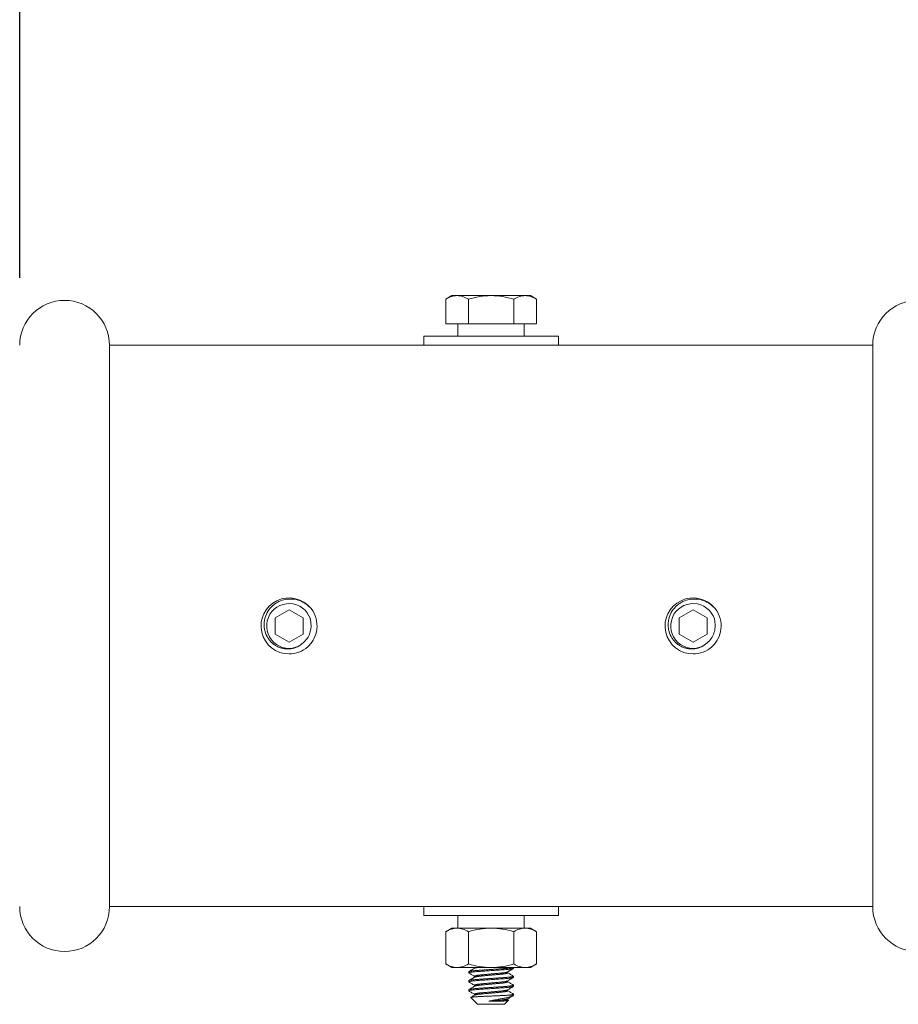
# Model space of a CAD drawing. Extents: x -53 to 79, y -65 to 55.
# Drawn here: x 9 to 14, y 29 to 35 of the extents above; entities that cross this region are included whole.
import ezdxf

# ---------------------------------------------------------------- set-up
doc = ezdxf.new("R2010")
doc.units = 0
doc.header["$LTSCALE"] = 0.1
doc.header["$MEASUREMENT"] = 0
doc.layers.get('0').update_dxf_attribs({"linetype": 'CONTINUOUS', "lineweight": 15})
doc.layers.get('DEFPOINTS').update_dxf_attribs({"linetype": 'CONTINUOUS'})
doc.layers.add('Text', color=7, linetype='CONTINUOUS', lineweight=15)
doc.styles.add('ROMAND', font='romand.shx', dxfattribs={"oblique": 15})
doc.dimstyles.new('ROMAND', dxfattribs={"dimscale": 6, "dimtxt": 0.125, "dimasz": 0.125, "dimexe": 0.0625, "dimexo": 0.0625, "dimgap": 0.0625, "dimtad": 0, "dimtih": 1, "dimtoh": 1, "dimdec": 3, "dimzin": 0, "dimdsep": 46, "dimlunit": 4, "dimtxsty": 'ROMAND', "dimcen": 0, "dimadec": 0, "dimazin": 0, "dimtfac": 1, "dimtdec": 3, "dimtofl": 0, "dimtmove": 0, "dimatfit": 3, "dimfxl": 0, "dimtolj": 1, "dimtzin": 0, "dimarcsym": 0})

# ---------------------------------------------------------------- blocks, each defined once
blk = doc.blocks.new('*D12')
at = {"layer": 'DEFPOINTS', "color": 0}
for p in [(19.6171, 44.8159), (19.6171, 34.3551), (8.8671, 33.0426)]:
    blk.add_point(p, dxfattribs=at)
at = {"layer": 'Text', "color": 0, "lineweight": -2}
for p, q in [((8.8671, 33.4176), (8.8671, 45.1909)), ((19.6171, 34.7301), (19.6171, 45.1909)), ((9.6171, 44.8159), (12.6432, 44.8159)), ((18.8671, 44.8159), (15.8411, 44.8159))]:
    blk.add_line(p, q, dxfattribs=at)
at = {"layer": 'Text', "color": 0}
for points in [[(9.6171, 44.9409), (9.6171, 44.6909), (8.8671, 44.8159)], [(18.8671, 44.9409), (18.8671, 44.6909), (19.6171, 44.8159)]]:
    blk.add_solid(points, dxfattribs=at)
at = {"layer": 'Text', "color": 0, "insert": (14.2421, 44.8159), "char_height": 0.75, "attachment_point": 5, "style": 'ROMAND'}
blk.add_mtext('\\A1;10{\\H1.000000x;\\S3/4;}"', dxfattribs=at)

msp = doc.modelspace()

# ---------------------------------------------------------------- linework, layer by layer
for p, q in [((11.2734, 33.3189), (11.2396, 33.2993)), ((11.2396, 33.2993), (11.2396, 33.1626)), ((11.2734, 33.3189), (11.3027, 33.3189)), ((11.3027, 33.3189), (11.4922, 33.3189)), ((11.3659, 33.2993), (11.3659, 33.1626)), ((11.4922, 33.3189), (11.6816, 33.3189)), ((11.6185, 33.2993), (11.6185, 33.1626)), ((11.6816, 33.3189), (11.7109, 33.3189)), ((11.7448, 33.2993), (11.7109, 33.3189)), ((11.7448, 33.2993), (11.7448, 33.1626)), ((11.2396, 33.1626), (11.3659, 33.1626)), ((11.6185, 33.1626), (11.7448, 33.1626)), ((9.3671, 29.9176), (9.3671, 33.0426)), ((9.3671, 33.0426), (13.6171, 33.0426)), ((13.6171, 33.0426), (13.6171, 29.9176)), ((10.5216, 31.4584), (10.5221, 31.462)), ((12.7716, 31.4584), (12.7721, 31.462)), ((9.3671, 29.9176), (13.6171, 29.9176)), ((11.2734, 29.7976), (11.2395, 29.7781)), ((11.2395, 29.5984), (11.2395, 29.7781)), ((11.7109, 29.7976), (11.2734, 29.7976)), ((11.3658, 29.5984), (11.3658, 29.7781)), ((11.6184, 29.5984), (11.6184, 29.7781)), ((11.7447, 29.7781), (11.7109, 29.7976)), ((11.7447, 29.5984), (11.7447, 29.7781)), ((11.2395, 29.5984), (11.2734, 29.5789)), ((11.7109, 29.5789), (11.2734, 29.5789)), ((11.3672, 29.5551), (11.3672, 29.5489)), ((11.3997, 29.5789), (11.3997, 29.5744)), ((11.5847, 29.5489), (11.5847, 29.5546)), ((11.6172, 29.5739), (11.6172, 29.5789)), ((11.7109, 29.5789), (11.7447, 29.5984)), ((11.3672, 29.5051), (11.3672, 29.4989)), ((11.3997, 29.5301), (11.3997, 29.5244)), ((11.5847, 29.4989), (11.5847, 29.5046)), ((11.6172, 29.5239), (11.6172, 29.5301)), ((11.3672, 29.4551), (11.3672, 29.4489)), ((11.3997, 29.4801), (11.3997, 29.4744)), ((11.5847, 29.4489), (11.5847, 29.4546)), ((11.6172, 29.4739), (11.6172, 29.4801)), ((11.3791, 29.4119), (11.4172, 29.3739)), ((11.3997, 29.4301), (11.3997, 29.4244)), ((11.5672, 29.3739), (11.5894, 29.3961)), ((11.5847, 29.3989), (11.5847, 29.4046)), ((11.5891, 29.3968), (11.5847, 29.3994)), ((11.6172, 29.4239), (11.6172, 29.4301)), ((11.5672, 29.3739), (11.4172, 29.3739))]:
    msp.add_line(p, q)
at = {"color": 8}
for p, q in [((10.2439, 31.5758), (10.2439, 31.5758)), ((12.4939, 31.5758), (12.4939, 31.5758)), ((11.5814, 29.4239), (11.6172, 29.4239))]:
    msp.add_line(p, q, dxfattribs=at)
for points in [[(11.3073, 33.1626), (11.6771, 33.1626), (11.6771, 33.0926), (11.3073, 33.0926)], [(11.8672, 33.0426), (11.1172, 33.0426), (11.1172, 33.0926), (11.8672, 33.0926)], [(11.8671, 29.8676), (11.1171, 29.8676), (11.1171, 29.9176), (11.8671, 29.9176)], [(11.3072, 29.8676), (11.677, 29.8676), (11.677, 29.7976), (11.3072, 29.7976)]]:
    msp.add_lwpolyline(points, close=True)
for points in [[(10.3671, 31.5703), (10.289, 31.5252), (10.289, 31.435), (10.3671, 31.3899), (10.4452, 31.435), (10.4452, 31.5252)], [(12.6171, 31.5703), (12.539, 31.5252), (12.539, 31.435), (12.6171, 31.3899), (12.6952, 31.435), (12.6952, 31.5252)]]:
    msp.add_lwpolyline(points, close=True, dxfattribs=at)
for points in [[(11.3679, 29.5481), (11.3675, 29.5484), (11.3672, 29.5489), (11.3675, 29.5494), (11.3685, 29.5499), (11.3701, 29.5505), (11.3724, 29.5511), (11.3753, 29.5517), (11.379, 29.5523), (11.383, 29.5529), (11.3876, 29.5535), (11.3927, 29.5541), (11.3982, 29.5547), (11.4042, 29.5552), (11.4109, 29.5558), (11.418, 29.5564), (11.4254, 29.5569), (11.433, 29.5574), (11.441, 29.558), (11.4493, 29.5585), (11.4575, 29.5591), (11.466, 29.5596), (11.4746, 29.5602), (11.4834, 29.5608), (11.4922, 29.5614), (11.5016, 29.562), (11.5108, 29.5626), (11.52, 29.5632), (11.5289, 29.5638), (11.5375, 29.5644), (11.5457, 29.5649), (11.5532, 29.5654), (11.5603, 29.5659), (11.5672, 29.5664), (11.5738, 29.567), (11.5802, 29.5675), (11.5865, 29.5681), (11.5923, 29.5687), (11.5977, 29.5694), (11.6024, 29.57), (11.6065, 29.5706), (11.61, 29.5712), (11.6126, 29.5718), (11.6146, 29.5723), (11.6161, 29.5729), (11.6169, 29.5734), (11.6172, 29.5739), (11.6172, 29.5739)], [(11.3679, 29.4981), (11.3675, 29.4984), (11.3672, 29.4989), (11.3675, 29.4994), (11.3685, 29.4999), (11.3701, 29.5005), (11.3724, 29.5011), (11.3753, 29.5017), (11.379, 29.5023), (11.383, 29.5029), (11.3876, 29.5035), (11.3927, 29.5041), (11.3982, 29.5047), (11.4042, 29.5052), (11.4109, 29.5058), (11.418, 29.5064), (11.4254, 29.5069), (11.433, 29.5074), (11.441, 29.508), (11.4493, 29.5085), (11.4575, 29.5091), (11.466, 29.5096), (11.4746, 29.5102), (11.4834, 29.5108), (11.4922, 29.5114), (11.5016, 29.512), (11.5108, 29.5126), (11.52, 29.5132), (11.5289, 29.5138), (11.5375, 29.5144), (11.5457, 29.5149), (11.5532, 29.5154), (11.5603, 29.5159), (11.5672, 29.5164), (11.5738, 29.517), (11.5802, 29.5175), (11.5865, 29.5181), (11.5923, 29.5187), (11.5977, 29.5194), (11.6024, 29.52), (11.6065, 29.5206), (11.61, 29.5212), (11.6126, 29.5218), (11.6146, 29.5223), (11.6161, 29.5229), (11.6169, 29.5234), (11.6172, 29.5239), (11.6172, 29.5239)], [(11.368, 29.4481), (11.3675, 29.4484), (11.3672, 29.4489), (11.3675, 29.4494), (11.3685, 29.4499), (11.3701, 29.4505), (11.3724, 29.4511), (11.3753, 29.4517), (11.379, 29.4523), (11.383, 29.4529), (11.3876, 29.4535), (11.3927, 29.4541), (11.3982, 29.4547), (11.4042, 29.4552), (11.4109, 29.4558), (11.418, 29.4564), (11.4254, 29.4569), (11.433, 29.4574), (11.441, 29.458), (11.4493, 29.4585), (11.4575, 29.4591), (11.466, 29.4596), (11.4746, 29.4602), (11.4834, 29.4608), (11.4922, 29.4614), (11.5016, 29.462), (11.5108, 29.4626), (11.52, 29.4632), (11.5289, 29.4638), (11.5375, 29.4644), (11.5457, 29.4649), (11.5532, 29.4654), (11.5603, 29.4659), (11.5672, 29.4664), (11.5738, 29.467), (11.5802, 29.4675), (11.5865, 29.4681), (11.5923, 29.4687), (11.5977, 29.4694), (11.6024, 29.47), (11.6065, 29.4706), (11.61, 29.4712), (11.6126, 29.4718), (11.6146, 29.4723), (11.6161, 29.4729), (11.6169, 29.4734), (11.6172, 29.4739), (11.6172, 29.4739)]]:
    msp.add_lwpolyline(points, dxfattribs=at)
for centre, radius, start, end in [((9.1171, 33.0426), 0.25, 360, 180), ((13.8671, 33.0426), 0.25, 90, 180), ((10.3671, 31.4801), 0.156, 38.2675, 270.0016), ((12.6171, 31.4801), 0.156, 38.2675, 270.0016), ((10.3671, 31.4801), 0.156, 353.2251, 38.2251), ((12.6171, 31.4801), 0.156, 353.2251, 38.2251), ((9.1171, 29.9176), 0.25, 180, 0), ((13.8671, 29.9176), 0.25, 180, 270)]:
    msp.add_arc(centre, radius, start, end)
for centre in [(10.3671, 31.4801), (12.6171, 31.4801)]:
    msp.add_arc(centre, 0.1248, 18.3779, 296.6221, dxfattribs=at)
for points, knots in [([(11.2396, 33.2993), (11.2499, 33.3053), (11.2604, 33.3102), (11.2815, 33.317), (11.2921, 33.3189), (11.3027, 33.3189)], [0, 0, 0, 0, 0.5, 0.5, 1, 1, 1, 1]), ([(11.3027, 33.3189), (11.3134, 33.3189), (11.3242, 33.317), (11.3453, 33.3101), (11.3557, 33.3052), (11.3659, 33.2993)], [0, 0, 0, 0, 0.5, 0.5, 1, 1, 1, 1]), ([(11.3659, 33.2993), (11.3865, 33.3053), (11.4075, 33.3102), (11.4496, 33.317), (11.4708, 33.3189), (11.4922, 33.3189)], [0, 0, 0, 0, 0.5, 0.5, 1, 1, 1, 1]), ([(11.4922, 33.3189), (11.5136, 33.3189), (11.5352, 33.317), (11.5774, 33.3101), (11.5981, 33.3052), (11.6185, 33.2993)], [0, 0, 0, 0, 0.5, 0.5, 1, 1, 1, 1]), ([(11.6816, 33.3189), (11.687, 33.3189), (11.6924, 33.3184), (11.7031, 33.3166), (11.7084, 33.3153), (11.7242, 33.3102), (11.7345, 33.3053), (11.7448, 33.2993)], [0, 0, 0, 0, 0.25, 0.25, 0.5, 0.5, 1, 1, 1, 1]), ([(10.3671, 31.3241), (10.3855, 31.3241), (10.4045, 31.3275), (10.4403, 31.341), (10.4569, 31.3512), (10.4777, 31.3697), (10.484, 31.3764), (10.4956, 31.3911), (10.5008, 31.3991), (10.5141, 31.4244), (10.5198, 31.4431), (10.522, 31.4617)], [0, 0, 0, 0, 0.25, 0.25, 0.5, 0.5, 0.625, 0.625, 0.75, 0.75, 1, 1, 1, 1]), ([(12.6171, 31.3241), (12.6355, 31.3241), (12.6545, 31.3275), (12.6903, 31.341), (12.7069, 31.3512), (12.7277, 31.3697), (12.734, 31.3764), (12.7456, 31.3911), (12.7508, 31.3991), (12.7641, 31.4244), (12.7698, 31.4431), (12.772, 31.4617)], [0, 0, 0, 0, 0.25, 0.25, 0.5, 0.5, 0.625, 0.625, 0.75, 0.75, 1, 1, 1, 1]), ([(11.3027, 29.7976), (11.2973, 29.7976), (11.2919, 29.7972), (11.2813, 29.7954), (11.276, 29.7941), (11.2602, 29.7889), (11.2498, 29.784), (11.2395, 29.7781)], [0, 0, 0, 0, 0.25, 0.25, 0.5, 0.5, 1, 1, 1, 1]), ([(11.3658, 29.7781), (11.3864, 29.784), (11.4074, 29.789), (11.4495, 29.7958), (11.4707, 29.7976), (11.4921, 29.7976)], [0, 0, 0, 0, 0.5, 0.5, 1, 1, 1, 1]), ([(11.4921, 29.7976), (11.5135, 29.7976), (11.5352, 29.7957), (11.5773, 29.7889), (11.598, 29.784), (11.6184, 29.7781)], [0, 0, 0, 0, 0.5, 0.5, 1, 1, 1, 1]), ([(11.6816, 29.7976), (11.6762, 29.7976), (11.6708, 29.7972), (11.6602, 29.7954), (11.6549, 29.7941), (11.6391, 29.7889), (11.6287, 29.784), (11.6184, 29.7781)], [0, 0, 0, 0, 0.25, 0.25, 0.5, 0.5, 1, 1, 1, 1]), ([(11.3027, 29.5789), (11.308, 29.5789), (11.3134, 29.5793), (11.3241, 29.5811), (11.3293, 29.5824), (11.3451, 29.5876), (11.3555, 29.5925), (11.3658, 29.5984)], [0, 0, 0, 0, 0.25, 0.25, 0.5, 0.5, 1, 1, 1, 1]), ([(11.3658, 29.5984), (11.3864, 29.5925), (11.4074, 29.5875), (11.4495, 29.5807), (11.4708, 29.5789), (11.4921, 29.5789)], [0, 0, 0, 0, 0.5, 0.5, 1, 1, 1, 1]), ([(11.4006, 29.575), (11.3966, 29.5726), (11.3903, 29.5689), (11.3827, 29.5645), (11.3759, 29.5605), (11.3712, 29.5579), (11.3679, 29.5559)], [0, 0, 0, 0, 0.3715396, 0.5746942, 0.6930969, 1, 1, 1, 1]), ([(11.3679, 29.5481), (11.3707, 29.5464), (11.3764, 29.5432), (11.3847, 29.5383), (11.3924, 29.5338), (11.3974, 29.5309), (11.3997, 29.5296)], [0, 0, 0, 0, 0.270565, 0.532256, 0.785383, 1, 1, 1, 1]), ([(11.4921, 29.5789), (11.5135, 29.5789), (11.5351, 29.5808), (11.5773, 29.5876), (11.598, 29.5925), (11.6184, 29.5984)], [0, 0, 0, 0, 0.5, 0.5, 1, 1, 1, 1]), ([(11.5838, 29.554), (11.5844, 29.5544), (11.5858, 29.5553), (11.5883, 29.5567), (11.5914, 29.5585), (11.5952, 29.5607), (11.5996, 29.5633), (11.6047, 29.5662), (11.6104, 29.5695), (11.6144, 29.5719), (11.6165, 29.5731)], [0, 0, 0, 0, 0.056705, 0.132885, 0.228555, 0.343732, 0.478438, 0.632698, 0.80654, 1, 1, 1, 1]), ([(11.6165, 29.5309), (11.611, 29.5341), (11.6004, 29.5403), (11.5898, 29.5465), (11.5847, 29.5494)], [0, 0, 0, 0, 0.5235206, 1, 1, 1, 1]), ([(11.6816, 29.5789), (11.6869, 29.5789), (11.6923, 29.5793), (11.7029, 29.5811), (11.7082, 29.5824), (11.724, 29.5876), (11.7344, 29.5925), (11.7447, 29.5984)], [0, 0, 0, 0, 0.25, 0.25, 0.5, 0.5, 1, 1, 1, 1]), ([(11.4006, 29.525), (11.3999, 29.5245), (11.3983, 29.5236), (11.3957, 29.5221), (11.3925, 29.5202), (11.3887, 29.518), (11.3843, 29.5154), (11.3793, 29.5126), (11.3738, 29.5093), (11.3699, 29.5071), (11.3679, 29.5059)], [0, 0, 0, 0, 0.063553, 0.144627, 0.243239, 0.359403, 0.493138, 0.644465, 0.813409, 1, 1, 1, 1]), ([(11.3679, 29.4981), (11.3726, 29.4953), (11.3832, 29.4892), (11.3938, 29.483), (11.3997, 29.4796)], [0, 0, 0, 0, 0.450575, 1, 1, 1, 1]), ([(11.5838, 29.504), (11.588, 29.5065), (11.5947, 29.5104), (11.6056, 29.5168), (11.6123, 29.5206), (11.6165, 29.5231)], [0, 0, 0, 0, 0.386058, 0.614384, 1, 1, 1, 1]), ([(11.6165, 29.4809), (11.611, 29.4841), (11.6004, 29.4902), (11.5898, 29.4964), (11.5847, 29.4994)], [0, 0, 0, 0, 0.515295, 1, 1, 1, 1]), ([(11.4006, 29.475), (11.3952, 29.4718), (11.3843, 29.4654), (11.3734, 29.4591), (11.3679, 29.4559)], [0, 0, 0, 0, 0.499573, 1, 1, 1, 1]), ([(11.3679, 29.4481), (11.3734, 29.4449), (11.384, 29.4388), (11.3945, 29.4326), (11.3997, 29.4296)], [0, 0, 0, 0, 0.515575, 1, 1, 1, 1]), ([(11.5838, 29.4541), (11.5892, 29.4572), (11.6001, 29.4636), (11.611, 29.4699), (11.6165, 29.4731)], [0, 0, 0, 0, 0.499573, 1, 1, 1, 1]), ([(11.6165, 29.4309), (11.611, 29.4341), (11.6004, 29.4402), (11.5898, 29.4464), (11.5847, 29.4494)], [0, 0, 0, 0, 0.5153726, 1, 1, 1, 1]), ([(11.4006, 29.425), (11.3951, 29.4218), (11.3881, 29.4176), (11.381, 29.4135), (11.3794, 29.4126)], [0, 0, 0, 0, 0.772388, 1, 1, 1, 1]), ([(11.5838, 29.4041), (11.5892, 29.4072), (11.5995, 29.4132), (11.6097, 29.4192), (11.6146, 29.422)], [0, 0, 0, 0, 0.531019, 1, 1, 1, 1])]:
    msp.add_open_spline(points, degree=3, knots=knots)
for points in [[(11.6185, 33.2993), (11.6391, 33.3113), (11.6601, 33.3189), (11.6816, 33.3189)], [(11.3658, 29.7781), (11.3452, 29.79), (11.3242, 29.7976), (11.3027, 29.7976)], [(11.7447, 29.7781), (11.724, 29.79), (11.7031, 29.7976), (11.6816, 29.7976)], [(11.2395, 29.5984), (11.2602, 29.5865), (11.2811, 29.5789), (11.3027, 29.5789)], [(11.6184, 29.5984), (11.6391, 29.5865), (11.66, 29.5789), (11.6816, 29.5789)]]:
    msp.add_open_spline(points, degree=3)
for points, knots in [([(10.423, 31.3686), (10.4115, 31.3619), (10.3992, 31.3572), (10.3731, 31.3518), (10.3599, 31.3513), (10.3401, 31.3533), (10.3335, 31.3546), (10.3208, 31.3579), (10.3146, 31.3601), (10.3024, 31.3653), (10.2965, 31.3684), (10.2853, 31.3755), (10.2801, 31.3794), (10.2701, 31.388), (10.2654, 31.3927), (10.2567, 31.4028), (10.2528, 31.408), (10.2422, 31.4247), (10.2367, 31.437), (10.2314, 31.456), (10.23, 31.4624), (10.2283, 31.4756), (10.228, 31.4823), (10.2282, 31.4954), (10.2287, 31.502), (10.2307, 31.515), (10.2322, 31.5216), (10.238, 31.5405), (10.2435, 31.5525), (10.258, 31.5748), (10.2666, 31.5848), (10.2815, 31.5979), (10.2869, 31.6019), (10.2978, 31.6092), (10.3035, 31.6125), (10.3213, 31.6211), (10.3341, 31.6253), (10.3535, 31.6288), (10.36, 31.6296), (10.3732, 31.6302), (10.3799, 31.6301), (10.3996, 31.6284), (10.4126, 31.6256), (10.4376, 31.6167), (10.4492, 31.6107), (10.4656, 31.5995), (10.4708, 31.5953), (10.4807, 31.5864), (10.4853, 31.5817), (10.4897, 31.5767)], [0, 0, 0, 0, 0.0625, 0.0625, 0.125, 0.125, 0.15625, 0.15625, 0.1875, 0.1875, 0.21875, 0.21875, 0.25, 0.25, 0.28125, 0.28125, 0.3125, 0.3125, 0.375, 0.375, 0.40625, 0.40625, 0.4375, 0.4375, 0.46875, 0.46875, 0.5, 0.5, 0.5625, 0.5625, 0.625, 0.625, 0.65625, 0.65625, 0.6875, 0.6875, 0.75, 0.75, 0.78125, 0.78125, 0.8125, 0.8125, 0.875, 0.875, 0.9375, 0.9375, 0.96875, 0.96875, 1, 1, 1, 1]), ([(12.673, 31.3686), (12.6615, 31.3619), (12.6492, 31.3572), (12.6231, 31.3518), (12.6099, 31.3513), (12.5901, 31.3533), (12.5835, 31.3546), (12.5708, 31.3579), (12.5646, 31.3601), (12.5524, 31.3653), (12.5465, 31.3684), (12.5353, 31.3755), (12.5301, 31.3794), (12.5201, 31.388), (12.5154, 31.3927), (12.5067, 31.4028), (12.5028, 31.408), (12.4922, 31.4247), (12.4867, 31.437), (12.4814, 31.456), (12.48, 31.4624), (12.4783, 31.4756), (12.478, 31.4823), (12.4782, 31.4954), (12.4787, 31.502), (12.4807, 31.515), (12.4822, 31.5216), (12.488, 31.5405), (12.4935, 31.5525), (12.508, 31.5748), (12.5166, 31.5848), (12.5315, 31.5979), (12.5369, 31.6019), (12.5478, 31.6092), (12.5535, 31.6125), (12.5713, 31.6211), (12.5841, 31.6253), (12.6035, 31.6288), (12.61, 31.6296), (12.6232, 31.6302), (12.6299, 31.6301), (12.6496, 31.6284), (12.6626, 31.6256), (12.6876, 31.6167), (12.6992, 31.6107), (12.7156, 31.5995), (12.7208, 31.5953), (12.7307, 31.5864), (12.7353, 31.5817), (12.7397, 31.5767)], [0, 0, 0, 0, 0.0625, 0.0625, 0.125, 0.125, 0.15625, 0.15625, 0.1875, 0.1875, 0.21875, 0.21875, 0.25, 0.25, 0.28125, 0.28125, 0.3125, 0.3125, 0.375, 0.375, 0.40625, 0.40625, 0.4375, 0.4375, 0.46875, 0.46875, 0.5, 0.5, 0.5625, 0.5625, 0.625, 0.625, 0.65625, 0.65625, 0.6875, 0.6875, 0.75, 0.75, 0.78125, 0.78125, 0.8125, 0.8125, 0.875, 0.875, 0.9375, 0.9375, 0.96875, 0.96875, 1, 1, 1, 1]), ([(10.4878, 31.4997), (10.4897, 31.4885), (10.4899, 31.477), (10.4879, 31.4603), (10.4869, 31.4548), (10.4841, 31.4439), (10.4822, 31.4384), (10.4758, 31.4228), (10.4701, 31.4131), (10.456, 31.3953), (10.4478, 31.3875), (10.4386, 31.3809)], [0, 0, 0, 0, 0.25, 0.25, 0.375, 0.375, 0.5, 0.5, 0.75, 0.75, 1, 1, 1, 1]), ([(12.7378, 31.4997), (12.7397, 31.4885), (12.7399, 31.477), (12.7379, 31.4603), (12.7369, 31.4548), (12.7341, 31.4439), (12.7322, 31.4384), (12.7258, 31.4228), (12.7201, 31.4131), (12.706, 31.3953), (12.6978, 31.3875), (12.6886, 31.3809)], [0, 0, 0, 0, 0.25, 0.25, 0.375, 0.375, 0.5, 0.5, 0.75, 0.75, 1, 1, 1, 1]), ([(11.3672, 29.5551), (11.3672, 29.5553), (11.3674, 29.5556), (11.3684, 29.5562), (11.37, 29.5568), (11.3723, 29.5574), (11.3752, 29.558), (11.3788, 29.5586), (11.3829, 29.5592), (11.3875, 29.5598), (11.3926, 29.5603), (11.3981, 29.5609), (11.4042, 29.5615), (11.4108, 29.5621), (11.4179, 29.5626), (11.4253, 29.5632), (11.433, 29.5637), (11.441, 29.5642), (11.4492, 29.5648), (11.4575, 29.5653), (11.466, 29.5659), (11.4746, 29.5665), (11.4834, 29.567), (11.4924, 29.5676), (11.5016, 29.5683), (11.5108, 29.5689), (11.52, 29.5695), (11.5289, 29.5701), (11.5375, 29.5706), (11.5456, 29.5712), (11.5532, 29.5717), (11.5604, 29.5722), (11.5673, 29.5727), (11.5739, 29.5732), (11.5804, 29.5738), (11.5866, 29.5744), (11.5925, 29.575), (11.5978, 29.5756), (11.6025, 29.5762), (11.6066, 29.5768), (11.61, 29.5775), (11.6127, 29.578), (11.6144, 29.5785), (11.6152, 29.5788), (11.6155, 29.5789)], [0, 0, 0, 0, 0.0217537, 0.0438697, 0.0662986, 0.0889861, 0.1118738, 0.1349, 0.1566805, 0.1784726, 0.2002216, 0.2218731, 0.2433745, 0.2659581, 0.2882593, 0.3102258, 0.331885, 0.3537997, 0.3760562, 0.3973081, 0.418771, 0.4403951, 0.4621278, 0.4839154, 0.5070216, 0.5300624, 0.5529738, 0.5756935, 0.5981628, 0.6203266, 0.6408996, 0.661343, 0.6821029, 0.7031553, 0.724456, 0.7472652, 0.7702398, 0.7933167, 0.8164309, 0.839517, 0.8625102, 0.8840477, 0.9053951, 0.9166455, 0.9166455, 0.9166455, 0.9166455]), ([(11.3997, 29.5301), (11.3997, 29.5303), (11.3999, 29.5308), (11.4009, 29.5314), (11.4026, 29.5321), (11.4051, 29.5328), (11.4083, 29.5336), (11.4121, 29.5343), (11.4165, 29.535), (11.4215, 29.5358), (11.427, 29.5365), (11.433, 29.5372), (11.4393, 29.5378), (11.446, 29.5385), (11.4531, 29.5391), (11.4604, 29.5398), (11.4681, 29.5405), (11.476, 29.5412), (11.484, 29.5419), (11.4922, 29.5426), (11.5005, 29.5434), (11.5087, 29.5441), (11.5167, 29.5448), (11.5245, 29.5455), (11.5318, 29.5462), (11.5387, 29.5468), (11.5453, 29.5474), (11.5515, 29.5481), (11.5575, 29.5488), (11.563, 29.5495), (11.5681, 29.5502), (11.5725, 29.551), (11.5763, 29.5517), (11.5795, 29.5525), (11.5818, 29.5532), (11.5832, 29.5537), (11.5836, 29.554), (11.5837, 29.554)], [0, 0, 0, 0, 0.028033, 0.056902, 0.086229, 0.115906, 0.145821, 0.175317, 0.20481, 0.234182, 0.263321, 0.292637, 0.321494, 0.349796, 0.378125, 0.407006, 0.435815, 0.464963, 0.494341, 0.523835, 0.553864, 0.58377, 0.613434, 0.642741, 0.671585, 0.699374, 0.727196, 0.755551, 0.784348, 0.814019, 0.84393, 0.873961, 0.903988, 0.93389, 0.96302, 0.991806, 1, 1, 1, 1]), ([(11.4007, 29.575), (11.4008, 29.575), (11.4012, 29.5753), (11.4027, 29.5759), (11.4051, 29.5766), (11.4083, 29.5773), (11.4121, 29.5781), (11.4152, 29.5786), (11.4169, 29.5788), (11.4171, 29.5789)], [0, 0, 0, 0, 0.0093093, 0.0386241, 0.0682903, 0.0981936, 0.1276779, 0.1571586, 0.1601544, 0.1601544, 0.1601544, 0.1601544]), ([(11.4007, 29.525), (11.4008, 29.525), (11.4012, 29.5253), (11.4027, 29.5259), (11.4051, 29.5266), (11.4083, 29.5273), (11.4121, 29.5281), (11.4165, 29.5288), (11.4215, 29.5295), (11.427, 29.5302), (11.433, 29.5309), (11.4393, 29.5316), (11.446, 29.5322), (11.4531, 29.5329), (11.4604, 29.5335), (11.4681, 29.5342), (11.476, 29.5349), (11.484, 29.5356), (11.4922, 29.5364), (11.5005, 29.5371), (11.5087, 29.5379), (11.5167, 29.5386), (11.5245, 29.5393), (11.5318, 29.5399), (11.5387, 29.5406), (11.5453, 29.5412), (11.5515, 29.5418), (11.5575, 29.5425), (11.563, 29.5432), (11.5681, 29.544), (11.5725, 29.5447), (11.5763, 29.5455), (11.5794, 29.5462), (11.5818, 29.5469), (11.5835, 29.5476), (11.5844, 29.5483), (11.5848, 29.5487), (11.5847, 29.5489), (11.5847, 29.5489)], [0, 0, 0, 0, 0.00923, 0.038546, 0.068214, 0.098119, 0.127605, 0.157087, 0.18645, 0.215578, 0.244885, 0.273732, 0.302024, 0.330344, 0.359215, 0.388015, 0.417152, 0.44652, 0.476004, 0.506023, 0.53592, 0.565573, 0.59487, 0.623705, 0.651484, 0.679297, 0.707642, 0.73643, 0.766091, 0.795991, 0.826012, 0.856029, 0.885921, 0.915041, 0.943817, 0.972148, 0.999943, 1, 1, 1, 1]), ([(11.3672, 29.5051), (11.3672, 29.5053), (11.3674, 29.5056), (11.3684, 29.5062), (11.37, 29.5068), (11.3723, 29.5074), (11.3752, 29.508), (11.3788, 29.5086), (11.3829, 29.5092), (11.3875, 29.5098), (11.3926, 29.5103), (11.3981, 29.5109), (11.4042, 29.5115), (11.4108, 29.5121), (11.4179, 29.5126), (11.4253, 29.5132), (11.433, 29.5137), (11.441, 29.5142), (11.4492, 29.5148), (11.4575, 29.5153), (11.466, 29.5159), (11.4746, 29.5165), (11.4834, 29.517), (11.4924, 29.5176), (11.5016, 29.5183), (11.5108, 29.5189), (11.52, 29.5195), (11.5289, 29.5201), (11.5375, 29.5206), (11.5456, 29.5212), (11.5532, 29.5217), (11.5604, 29.5222), (11.5673, 29.5227), (11.5739, 29.5232), (11.5804, 29.5238), (11.5866, 29.5244), (11.5925, 29.525), (11.5978, 29.5256), (11.6025, 29.5262), (11.6066, 29.5268), (11.61, 29.5275), (11.6127, 29.528), (11.6147, 29.5286), (11.6162, 29.5291), (11.617, 29.5296), (11.6173, 29.5301), (11.6171, 29.5305), (11.6166, 29.5308), (11.6164, 29.5309)], [0, 0, 0, 0, 0.021754, 0.043871, 0.066301, 0.088989, 0.111877, 0.134904, 0.156685, 0.178478, 0.200228, 0.22188, 0.243382, 0.265966, 0.288268, 0.310235, 0.331895, 0.353811, 0.376068, 0.39732, 0.418784, 0.440409, 0.462142, 0.48393, 0.507037, 0.530079, 0.552991, 0.575711, 0.598181, 0.620346, 0.64092, 0.661364, 0.682124, 0.703177, 0.724479, 0.747289, 0.770264, 0.793341, 0.816456, 0.839543, 0.862537, 0.884075, 0.905423, 0.926533, 0.947359, 0.96786, 0.989615, 1, 1, 1, 1]), ([(11.3997, 29.4801), (11.3997, 29.4801), (11.3996, 29.4803), (11.3999, 29.4808), (11.4009, 29.4814), (11.4027, 29.4821), (11.4051, 29.4828), (11.4083, 29.4836), (11.4121, 29.4843), (11.4165, 29.485), (11.4215, 29.4858), (11.427, 29.4865), (11.433, 29.4872), (11.4393, 29.4878), (11.446, 29.4885), (11.4531, 29.4891), (11.4604, 29.4898), (11.4681, 29.4905), (11.476, 29.4912), (11.484, 29.4919), (11.4922, 29.4926), (11.5005, 29.4934), (11.5087, 29.4941), (11.5167, 29.4948), (11.5245, 29.4955), (11.5318, 29.4962), (11.5387, 29.4968), (11.5453, 29.4974), (11.5515, 29.4981), (11.5575, 29.4988), (11.563, 29.4995), (11.5681, 29.5002), (11.5725, 29.501), (11.5763, 29.5017), (11.5795, 29.5025), (11.5818, 29.5032), (11.5832, 29.5037), (11.5836, 29.504), (11.5837, 29.504)], [0, 0, 0, 0, 0.000105, 0.028407, 0.057263, 0.086575, 0.116239, 0.14614, 0.175622, 0.205101, 0.23446, 0.263585, 0.292888, 0.321731, 0.35002, 0.378336, 0.407203, 0.435999, 0.465133, 0.494497, 0.523977, 0.553993, 0.583885, 0.613535, 0.642828, 0.671659, 0.699434, 0.727244, 0.755586, 0.78437, 0.814027, 0.843924, 0.87394, 0.903954, 0.933842, 0.962959, 0.99173, 1, 1, 1, 1]), ([(11.4007, 29.475), (11.4008, 29.475), (11.4012, 29.4753), (11.4027, 29.4759), (11.4051, 29.4766), (11.4083, 29.4773), (11.4121, 29.4781), (11.4165, 29.4788), (11.4215, 29.4795), (11.427, 29.4802), (11.433, 29.4809), (11.4393, 29.4816), (11.446, 29.4822), (11.4531, 29.4829), (11.4604, 29.4835), (11.4681, 29.4842), (11.476, 29.4849), (11.484, 29.4856), (11.4922, 29.4864), (11.5005, 29.4871), (11.5087, 29.4879), (11.5167, 29.4886), (11.5245, 29.4893), (11.5318, 29.4899), (11.5387, 29.4906), (11.5453, 29.4912), (11.5515, 29.4918), (11.5575, 29.4925), (11.563, 29.4932), (11.5681, 29.494), (11.5725, 29.4947), (11.5763, 29.4955), (11.5794, 29.4962), (11.5818, 29.4969), (11.5835, 29.4976), (11.5845, 29.4983), (11.5846, 29.4987), (11.5847, 29.4989)], [0, 0, 0, 0, 0.009115, 0.038442, 0.06812, 0.098035, 0.127531, 0.157024, 0.186396, 0.215535, 0.244852, 0.273709, 0.302011, 0.330341, 0.359222, 0.388031, 0.417179, 0.446556, 0.476051, 0.50608, 0.535987, 0.565651, 0.594958, 0.623802, 0.651591, 0.679413, 0.707769, 0.736566, 0.766237, 0.796148, 0.826179, 0.856207, 0.886109, 0.915239, 0.944025, 0.972365, 1, 1, 1, 1]), ([(11.3672, 29.4551), (11.3672, 29.4553), (11.3674, 29.4556), (11.3684, 29.4562), (11.37, 29.4568), (11.3723, 29.4574), (11.3752, 29.458), (11.3788, 29.4586), (11.3829, 29.4592), (11.3875, 29.4598), (11.3926, 29.4603), (11.3981, 29.4609), (11.4042, 29.4615), (11.4108, 29.4621), (11.4179, 29.4626), (11.4253, 29.4632), (11.433, 29.4637), (11.441, 29.4642), (11.4492, 29.4648), (11.4575, 29.4653), (11.466, 29.4659), (11.4746, 29.4665), (11.4834, 29.467), (11.4924, 29.4676), (11.5016, 29.4683), (11.5108, 29.4689), (11.52, 29.4695), (11.5289, 29.4701), (11.5375, 29.4706), (11.5456, 29.4712), (11.5532, 29.4717), (11.5604, 29.4722), (11.5673, 29.4727), (11.5739, 29.4732), (11.5804, 29.4738), (11.5866, 29.4744), (11.5925, 29.475), (11.5978, 29.4756), (11.6025, 29.4762), (11.6066, 29.4768), (11.61, 29.4775), (11.6127, 29.478), (11.6147, 29.4786), (11.6162, 29.4791), (11.617, 29.4796), (11.6173, 29.4801), (11.6171, 29.4806), (11.6166, 29.4808), (11.6164, 29.4809)], [0, 0, 0, 0, 0.021753, 0.043867, 0.066295, 0.088981, 0.111868, 0.134893, 0.156672, 0.178463, 0.200211, 0.221862, 0.243362, 0.265944, 0.288244, 0.31021, 0.331868, 0.353782, 0.376037, 0.397288, 0.418749, 0.440372, 0.462104, 0.48389, 0.506995, 0.530035, 0.552945, 0.575664, 0.598132, 0.620295, 0.640867, 0.661309, 0.682068, 0.703119, 0.724419, 0.747227, 0.7702, 0.793276, 0.816389, 0.839474, 0.862466, 0.884002, 0.905348, 0.926456, 0.947281, 0.96778, 0.989533, 1, 1, 1, 1]), ([(11.3997, 29.4301), (11.3997, 29.4303), (11.3999, 29.4308), (11.4009, 29.4314), (11.4026, 29.4321), (11.4051, 29.4328), (11.4083, 29.4336), (11.4121, 29.4343), (11.4165, 29.435), (11.4215, 29.4358), (11.427, 29.4365), (11.433, 29.4372), (11.4393, 29.4378), (11.446, 29.4385), (11.4531, 29.4391), (11.4604, 29.4398), (11.4681, 29.4405), (11.476, 29.4412), (11.484, 29.4419), (11.4922, 29.4426), (11.5005, 29.4434), (11.5087, 29.4441), (11.5167, 29.4448), (11.5245, 29.4455), (11.5318, 29.4462), (11.5387, 29.4468), (11.5453, 29.4474), (11.5515, 29.4481), (11.5575, 29.4488), (11.563, 29.4495), (11.5681, 29.4502), (11.5725, 29.451), (11.5763, 29.4517), (11.5795, 29.4525), (11.5818, 29.4532), (11.5832, 29.4537), (11.5836, 29.454), (11.5837, 29.4541)], [0, 0, 0, 0, 0.028155, 0.057015, 0.086332, 0.116, 0.145906, 0.175392, 0.204875, 0.234239, 0.263368, 0.292676, 0.321523, 0.349816, 0.378137, 0.407008, 0.435808, 0.464947, 0.494315, 0.5238, 0.55382, 0.583717, 0.613371, 0.642668, 0.671504, 0.699283, 0.727097, 0.755443, 0.784231, 0.813893, 0.843794, 0.873815, 0.903834, 0.933726, 0.962847, 0.991623, 1, 1, 1, 1]), ([(11.4007, 29.425), (11.4008, 29.425), (11.4012, 29.4253), (11.4027, 29.4259), (11.4051, 29.4266), (11.4083, 29.4273), (11.4121, 29.4281), (11.4165, 29.4288), (11.4215, 29.4295), (11.427, 29.4302), (11.433, 29.4309), (11.4393, 29.4316), (11.446, 29.4322), (11.4531, 29.4329), (11.4604, 29.4335), (11.4681, 29.4342), (11.476, 29.4349), (11.484, 29.4356), (11.4922, 29.4364), (11.5005, 29.4371), (11.5087, 29.4379), (11.5167, 29.4386), (11.5245, 29.4393), (11.5318, 29.4399), (11.5387, 29.4406), (11.5453, 29.4412), (11.5515, 29.4418), (11.5575, 29.4425), (11.563, 29.4432), (11.5681, 29.444), (11.5725, 29.4447), (11.5763, 29.4455), (11.5794, 29.4462), (11.5818, 29.4469), (11.5835, 29.4476), (11.5844, 29.4483), (11.5848, 29.4487), (11.5847, 29.4489), (11.5847, 29.4489)], [0, 0, 0, 0, 0.009355, 0.038666, 0.068329, 0.098229, 0.127709, 0.157187, 0.186544, 0.215668, 0.24497, 0.273812, 0.302099, 0.330414, 0.35928, 0.388074, 0.417207, 0.44657, 0.476049, 0.506063, 0.535954, 0.565602, 0.594894, 0.623724, 0.651498, 0.679306, 0.707647, 0.73643, 0.766085, 0.795981, 0.825996, 0.856008, 0.885895, 0.91501, 0.943781, 0.972107, 0.999898, 1, 1, 1, 1]), ([(11.5814, 29.4239), (11.5788, 29.4237), (11.5742, 29.4235), (11.5671, 29.4231), (11.5612, 29.4229), (11.5557, 29.4226), (11.5509, 29.4224), (11.5453, 29.4222), (11.5388, 29.4219), (11.5322, 29.4216), (11.5263, 29.4214), (11.5211, 29.4212), (11.5158, 29.4209), (11.5105, 29.4207), (11.5036, 29.4204), (11.495, 29.42), (11.4849, 29.4196), (11.4747, 29.4191), (11.4648, 29.4187), (11.4551, 29.4183), (11.4465, 29.4179), (11.4389, 29.4175), (11.433, 29.4173), (11.4266, 29.417), (11.4199, 29.4166), (11.4131, 29.4162), (11.4073, 29.4159), (11.403, 29.4156), (11.3986, 29.4152), (11.3942, 29.4149), (11.3898, 29.4144), (11.386, 29.414), (11.383, 29.4135), (11.3808, 29.4131), (11.3794, 29.4127), (11.3789, 29.4123), (11.3791, 29.4121), (11.3792, 29.412)], [0, 0, 0, 0, 0.03712, 0.065297, 0.093585, 0.112741, 0.131932, 0.151196, 0.178803, 0.206525, 0.225265, 0.24404, 0.263072, 0.28214, 0.301285, 0.336855, 0.372933, 0.409269, 0.446135, 0.481705, 0.517784, 0.545109, 0.572546, 0.591004, 0.626349, 0.662241, 0.689446, 0.716772, 0.735166, 0.769186, 0.803693, 0.838446, 0.873705, 0.907726, 0.942233, 0.976986, 1, 1, 1, 1]), ([(11.4786, 29.3914), (11.486, 29.393), (11.4936, 29.3946), (11.5093, 29.3977), (11.5173, 29.3993), (11.5328, 29.4021), (11.5405, 29.4034), (11.5552, 29.406), (11.5622, 29.4073), (11.5753, 29.41), (11.5813, 29.4114), (11.5922, 29.414), (11.5971, 29.4154), (11.6054, 29.418), (11.6088, 29.4192), (11.6142, 29.4216), (11.6161, 29.4228), (11.6172, 29.4239)], [0, 0, 0, 0, 0.125, 0.125, 0.25, 0.25, 0.375, 0.375, 0.5, 0.5, 0.625, 0.625, 0.75, 0.75, 0.875, 0.875, 1, 1, 1, 1]), ([(11.4786, 29.3914), (11.4808, 29.3916), (11.4854, 29.392), (11.4927, 29.3927), (11.5005, 29.3934), (11.5087, 29.3941), (11.5167, 29.3948), (11.5245, 29.3955), (11.5318, 29.3962), (11.5387, 29.3968), (11.5453, 29.3974), (11.5515, 29.3981), (11.5575, 29.3988), (11.563, 29.3995), (11.5681, 29.4002), (11.5725, 29.401), (11.5763, 29.4017), (11.5795, 29.4025), (11.5818, 29.4032), (11.5832, 29.4037), (11.5836, 29.404), (11.5837, 29.4041)], [0, 0, 0, 0, 0.046808, 0.093746, 0.150864, 0.207749, 0.264172, 0.319917, 0.374782, 0.427638, 0.480559, 0.534493, 0.589268, 0.645705, 0.702598, 0.759719, 0.816835, 0.873711, 0.929119, 0.983871, 1, 1, 1, 1]), ([(11.5474, 29.3914), (11.5425, 29.3914), (11.5372, 29.3914), (11.5262, 29.3914), (11.5205, 29.3914), (11.5088, 29.3914), (11.5027, 29.3914), (11.4907, 29.3914), (11.4846, 29.3914), (11.4786, 29.3914)], [0, 0, 0, 0, 0.25, 0.25, 0.5, 0.5, 0.75, 0.75, 1, 1, 1, 1]), ([(11.5474, 29.3914), (11.5491, 29.3916), (11.5525, 29.3919), (11.5578, 29.3926), (11.563, 29.3932), (11.5681, 29.394), (11.5725, 29.3947), (11.5763, 29.3955), (11.5794, 29.3962), (11.5818, 29.3969), (11.5835, 29.3976), (11.5845, 29.3983), (11.5846, 29.3987), (11.5847, 29.3989)], [0, 0, 0, 0, 0.0757849, 0.1525059, 0.2480035, 0.3442734, 0.4409296, 0.5375763, 0.6338181, 0.7275753, 0.8202227, 0.9114384, 1, 1, 1, 1]), ([(11.5891, 29.3968), (11.5892, 29.3967), (11.5896, 29.3966), (11.5896, 29.3963), (11.5891, 29.3959), (11.5879, 29.3954), (11.5858, 29.395), (11.5831, 29.3946), (11.5798, 29.3941), (11.576, 29.3937), (11.5715, 29.3932), (11.5668, 29.3928), (11.5621, 29.3924), (11.5575, 29.3921), (11.5526, 29.3917), (11.5491, 29.3915), (11.5474, 29.3914)], [0, 0, 0, 0, 0.020972, 0.104893, 0.186486, 0.268705, 0.352245, 0.436469, 0.514056, 0.59219, 0.671461, 0.751317, 0.812932, 0.874821, 0.937268, 1, 1, 1, 1]), ([(11.5814, 29.4239), (11.5835, 29.4241), (11.5876, 29.4245), (11.5933, 29.4251), (11.5984, 29.4257), (11.603, 29.4263), (11.607, 29.4269), (11.6102, 29.4275), (11.6128, 29.4281), (11.6148, 29.4286), (11.6162, 29.4291), (11.617, 29.4296), (11.6173, 29.4301), (11.6171, 29.4306), (11.6166, 29.4308), (11.6164, 29.4309)], [0, 0, 0, 0, 0.0826639, 0.1658787, 0.2494225, 0.3330683, 0.4165873, 0.4997528, 0.5776454, 0.6548494, 0.7311968, 0.8065308, 0.8807081, 0.9608159, 1, 1, 1, 1])]:
    msp.add_open_spline(points, degree=3, knots=knots, dxfattribs=at)
for points in [[(10.4855, 31.5195), (10.4868, 31.513), (10.4876, 31.5064), (10.4878, 31.4997)], [(12.7355, 31.5195), (12.7368, 31.513), (12.7376, 31.5064), (12.7378, 31.4997)], [(10.4386, 31.3809), (10.4337, 31.3763), (10.4285, 31.3722), (10.423, 31.3686)], [(12.6886, 31.3809), (12.6837, 31.3763), (12.6785, 31.3722), (12.673, 31.3686)]]:
    msp.add_open_spline(points, degree=3, dxfattribs=at)

# ---------------------------------------------------------------- dimensions: what is measured, and where the dimension line sits
at = {"layer": 'Text'}
dim = msp.add_linear_dim(base=(19.6171, 44.8159), p1=(8.8671, 33.0426), p2=(19.6171, 34.3551), dimstyle='ROMAND', dxfattribs=at)
dim.commit()
dim.dimension.update_dxf_attribs({"geometry": '*D12', "text_midpoint": (14.2421, 44.8159)})

doc.saveas('drawing.dxf')
